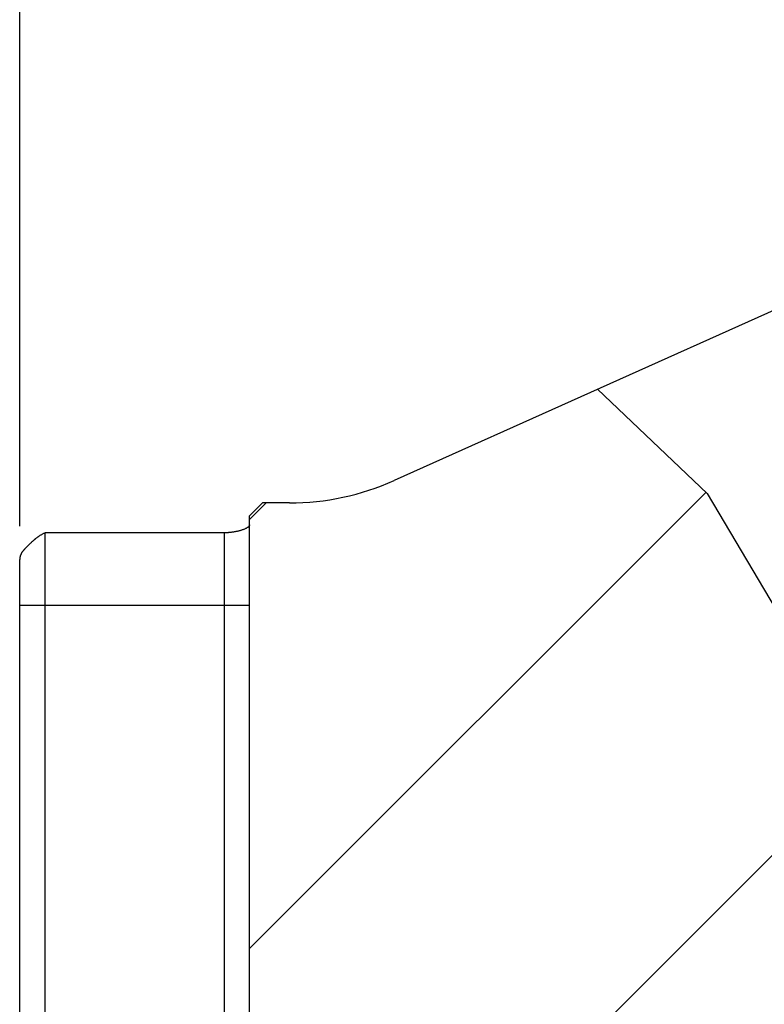
# Model space of a CAD drawing. Units: millimetres. Extents: x 0 to 594, y 0 to 420.
# Drawn here: x 234 to 264, y 174 to 213 of the extents above; entities that cross this region are included whole.
import ezdxf

# ---------------------------------------------------------------- set-up
doc = ezdxf.new("R2010")
doc.units = ezdxf.units.MM
doc.header["$LTSCALE"] = 32.67
doc.layers.get('0').update_dxf_attribs({"linetype": 'CONTINUOUS'})
for name, color, linetype in [('607421624-000_DIM', 7, 'CONTINUOUS'), ('607426021-000_CL', 7, 'CONTINUOUS'), ('607426021-000_HATCH', 7, 'CONTINUOUS')]:
    doc.layers.add(name, color=color, linetype=linetype)
doc.styles.get("Standard").update_dxf_attribs({"font": 'TXT.SHX', "width": 0.7})
doc.dimstyles.new('DIMSTYLE_4', dxfattribs={"dimtxt": 3.5, "dimasz": 3.5, "dimexe": 1.5, "dimexo": 0, "dimgap": 0.875, "dimtad": 1, "dimdec": 3, "dimdsep": 46, "dimtxsty": 'STANDARD', "dimblk": '_FILLED', "dimblk1": '_FILLED', "dimblk2": '_FILLED', "dimcen": 0.09, "dimclrt": 2, "dimadec": 3, "dimazin": 2, "dimtp": 0.15, "dimtm": 0.15, "dimtfac": 1, "dimtdec": 3, "dimtofl": 0, "dimtmove": 0, "dimatfit": 3, "dimldrblk": '_FILLED', "dimfxl": 1, "dimtolj": 1, "dimarcsym": 0})

# ---------------------------------------------------------------- blocks, each defined once
blk = doc.blocks.new('_FILLED')
at = {"color": 0, "linetype": 'BYBLOCK'}
blk.add_solid([(0, 0), (-1, 0.125), (-1, -0.125)], dxfattribs=at)
blk = doc.blocks.new('*D3')
at = {"layer": '607421624-000_DIM', "color": 3, "linetype": 'CONTINUOUS'}
for p, q in [((234.369, 192.711), (234.369, 233.729)), ((297.369, 203.117), (297.369, 233.729)), ((234.369, 232.229), (265.869, 232.229)), ((297.369, 232.229), (265.869, 232.229))]:
    blk.add_line(p, q, dxfattribs=at)
at = {"layer": '607421624-000_DIM', "color": 3, "linetype": 'CONTINUOUS', "xscale": 3.5, "yscale": 3.5, "zscale": 3.5, "rotation": 180}
blk.add_blockref('_FILLED', (234.369, 232.229), dxfattribs=at)
at = {"layer": '607421624-000_DIM', "color": 3, "linetype": 'CONTINUOUS', "xscale": 3.5, "yscale": 3.5, "zscale": 3.5}
blk.add_blockref('_FILLED', (297.369, 232.229), dxfattribs=at)
at = {"layer": '607421624-000_DIM', "color": 2, "linetype": 'CONTINUOUS', "insert": (265.869, 236.604), "char_height": 3.5, "width": 7.875, "attachment_point": 2, "line_spacing_factor": 0.9}
blk.add_mtext('63', dxfattribs=at)
blk = doc.blocks.new('HATCHING_BL2', base_point=(256.55, 148.488))
at = {"layer": '607426021-000_HATCH', "linetype": 'CONTINUOUS'}
h = blk.add_hatch(dxfattribs=at)
h.set_pattern_fill('default__3', color=3, scale=11.88, angle=45, style=0, pattern_type=0)
h.set_pattern_definition([(45, (0, 0), (-8.40043, 8.40043), [])])
edge = h.paths.add_edge_path()
edge.add_line((243.869, 168.617), (243.369, 169.117))
edge.add_line((243.369, 169.117), (243.369, 193.117))
edge.add_line((243.369, 193.117), (243.869, 193.617))
edge.add_line((243.869, 193.617), (244.927, 193.617))
edge.add_arc((244.927, 203.617), 10, 270, 294.1815)
edge.add_line((249.023, 194.495), (257.289, 198.206))
edge.add_spline(control_points=[(257.289, 198.206), (257.554, 197.98), (258.079, 197.51), (258.856, 196.76), (259.621, 195.961), (260.375, 195.112), (261.116, 194.21), (261.844, 193.254), (262.558, 192.24), (263.255, 191.168), (263.935, 190.035), (264.594, 188.841), (265.23, 187.584), (265.841, 186.265), (266.422, 184.884), (266.971, 183.443), (267.483, 181.946), (267.955, 180.396), (268.382, 178.805), (268.762, 177.167), (269.073, 175.591), (269.319, 174.069), (269.505, 172.595), (269.635, 171.164), (269.712, 169.77), (269.739, 168.414), (269.717, 167.077), (269.651, 165.801), (269.528, 164.417), (269.343, 162.816), (269.123, 161.084), (269.014, 160.093), (268.964, 159.617)], knot_values=[0, 0, 0, 0, 0.033333, 0.066667, 0.1, 0.133333, 0.166667, 0.2, 0.233333, 0.266667, 0.3, 0.333333, 0.366667, 0.4, 0.433333, 0.466667, 0.5, 0.533333, 0.566667, 0.6, 0.633333, 0.666667, 0.7, 0.733333, 0.766667, 0.8, 0.833333, 0.866667, 0.9, 0.933333, 0.966667, 1, 1, 1, 1], degree=3, periodic=0)
edge.add_line((268.964, 159.617), (264.869, 159.617))
edge.add_line((264.869, 159.617), (264.369, 160.117))
edge.add_line((264.369, 160.117), (264.369, 167.817))
edge.add_arc((263.569, 167.817), 0.8, 0.0032, 90)
edge.add_line((263.569, 168.617), (243.869, 168.617))
edge = h.paths.add_edge_path()
edge.add_line((243.869, 128.617), (263.569, 128.617))
edge.add_arc((263.569, 129.417), 0.8, 270, 360)
edge.add_line((264.369, 129.417), (264.369, 137.117))
edge.add_line((264.369, 137.117), (264.869, 137.617))
edge.add_line((264.869, 137.617), (269.426, 137.617))
edge.add_spline(control_points=[(269.426, 137.617), (269.429, 136.542), (269.435, 134.519), (269.46, 131.915), (269.465, 129.586), (269.424, 127.515), (269.336, 125.688), (269.209, 124.081), (269.045, 122.628), (268.847, 121.267), (268.69, 120.399), (268.606, 119.977)], knot_values=[0, 0, 0, 0, 0.111111, 0.222222, 0.333333, 0.444444, 0.555556, 0.666667, 0.777778, 0.888889, 1, 1, 1, 1], degree=3, periodic=0)
edge.add_spline(control_points=[(268.606, 119.977), (268.517, 119.528), (268.318, 118.614), (267.956, 117.188), (267.527, 115.722), (267.032, 114.226), (266.473, 112.714), (265.855, 111.203), (265.182, 109.707), (264.461, 108.241), (263.7, 106.818), (262.906, 105.451), (262.088, 104.147), (261.253, 102.915), (260.407, 101.758), (259.557, 100.679), (258.707, 99.679), (258.146, 99.064), (257.865, 98.769)], knot_values=[0, 0, 0, 0, 0.0625, 0.125, 0.1875, 0.25, 0.3125, 0.375, 0.4375, 0.5, 0.5625, 0.625, 0.6875, 0.75, 0.8125, 0.875, 0.9375, 1, 1, 1, 1], degree=3, periodic=0)
edge.add_line((257.865, 98.769), (249.023, 102.74))
edge.add_arc((244.927, 93.617), 10, 65.8185, 90)
edge.add_line((244.927, 103.617), (243.869, 103.617))
edge.add_line((243.869, 103.617), (243.369, 104.117))
edge.add_line((243.369, 104.117), (243.369, 128.117))
edge.add_line((243.369, 128.117), (243.869, 128.617))

msp = doc.modelspace()

# ---------------------------------------------------------------- linework, layer by layer
at = {"color": 3, "linetype": 'CONTINUOUS'}
for p, q in [((256.9785, 198.0668), (261.2798, 193.9899)), ((261.2798, 193.9899), (265.8033, 186.3279))]:
    msp.add_line(p, q, dxfattribs=at)
at = {"layer": '607426021-000_CL', "color": 7, "linetype": 'CONTINUOUS'}
for p, q in [((267.7109, 202.886), (249.0231, 194.4947)), ((243.3687, 193.1172), (243.8687, 193.6172)), ((244.9268, 193.6172), (243.8687, 193.6172)), ((243.3687, 167.1711), (243.3687, 193.1172)), ((235.3687, 104.7886), (235.3687, 192.4458)), ((242.3687, 192.4458), (235.3687, 192.4458)), ((234.8123, 192.0578), (234.7953, 192.0416)), ((234.8299, 192.0744), (234.8123, 192.0578)), ((234.8483, 192.0916), (234.8299, 192.0744)), ((234.5815, 191.8283), (234.5678, 191.8138)), ((234.595, 191.8423), (234.5815, 191.8283)), ((234.6147, 191.8624), (234.595, 191.8423)), ((234.6401, 191.8881), (234.6147, 191.8624)), ((234.6848, 191.9329), (234.6401, 191.8881)), ((234.7259, 191.9738), (234.6848, 191.9329)), ((234.7556, 192.003), (234.7259, 191.9738)), ((234.779, 192.0258), (234.7556, 192.003)), ((234.7953, 192.0416), (234.779, 192.0258)), ((234.3687, 105.8368), (234.3687, 191.3975))]:
    msp.add_line(p, q, dxfattribs=at)
at = {"layer": '607426021-000_CL', "color": 9, "linetype": 'CONTINUOUS'}
for p, q in [((242.3687, 192.4458), (242.3687, 166.3816)), ((234.3687, 189.6172), (243.3687, 189.6172))]:
    msp.add_line(p, q, dxfattribs=at)
at = {"layer": '607426021-000_CL', "color": 7, "linetype": 'CONTINUOUS'}
for points in [[(235.3687, 192.4458), (235.3451, 192.4356), (235.3222, 192.4252), (235.2999, 192.4145), (235.2783, 192.4037), (235.2573, 192.3927), (235.2369, 192.3816), (235.217, 192.3704), (235.1977, 192.3592), (235.1789, 192.3479), (235.1607, 192.3365), (235.143, 192.3252), (235.1258, 192.3139), (235.1091, 192.3026), (235.0929, 192.2915), (235.0772, 192.2803), (235.0619, 192.2693), (235.0471, 192.2584), (235.0327, 192.2476), (235.0187, 192.2369), (235.0051, 192.2263), (234.9919, 192.2158), (234.979, 192.2054), (234.9665, 192.1952), (234.9543, 192.1851), (234.9425, 192.1752), (234.9309, 192.1653), (234.9197, 192.1557), (234.9088, 192.1461), (234.8981, 192.1367), (234.8877, 192.1275), (234.8775, 192.1183), (234.8676, 192.1093), (234.8483, 192.0916)], [(243.3687, 192.7625), (243.3681, 192.7537), (243.3663, 192.7447), (243.3632, 192.7355), (243.3589, 192.7261), (243.3533, 192.7166), (243.3464, 192.707), (243.3382, 192.6973), (243.3286, 192.6875), (243.3177, 192.6776), (243.3056, 192.6678), (243.2921, 192.6578), (243.2775, 192.648), (243.2618, 192.6382), (243.245, 192.6286), (243.2271, 192.619), (243.2083, 192.6096), (243.1885, 192.6003), (243.1679, 192.5912), (243.1465, 192.5823), (243.1243, 192.5736), (243.1014, 192.5651), (243.0779, 192.5568), (243.0538, 192.5487), (243.0294, 192.541), (243.0047, 192.5336), (242.9796, 192.5265), (242.9545, 192.5197), (242.9294, 192.5133), (242.9043, 192.5072), (242.8795, 192.5015), (242.855, 192.4962), (242.8309, 192.4913), (242.8072, 192.4866), (242.7838, 192.4824), (242.7609, 192.4784), (242.7383, 192.4747), (242.716, 192.4713), (242.694, 192.4682), (242.6723, 192.4653), (242.6508, 192.4626), (242.6295, 192.4602), (242.6085, 192.4579), (242.5877, 192.4559), (242.5671, 192.4541), (242.5467, 192.4525), (242.5265, 192.4511), (242.5065, 192.4498), (242.4866, 192.4488), (242.4668, 192.4479), (242.4472, 192.4471), (242.4275, 192.4466), (242.4079, 192.4461), (242.3883, 192.4459), (242.3687, 192.4458)], [(234.5678, 191.8138), (234.5608, 191.8064), (234.5539, 191.7989), (234.5469, 191.7913), (234.5399, 191.7837), (234.533, 191.7759), (234.526, 191.768), (234.5191, 191.76), (234.5121, 191.7518), (234.5052, 191.7435), (234.4983, 191.7351), (234.4915, 191.7265), (234.4847, 191.7177), (234.478, 191.7087), (234.4713, 191.6995), (234.4647, 191.69), (234.4581, 191.6803), (234.4516, 191.6702), (234.4451, 191.6598), (234.4386, 191.649), (234.4322, 191.6377), (234.4258, 191.626), (234.4195, 191.6137), (234.4134, 191.6009), (234.4074, 191.5875), (234.4016, 191.5735), (234.3962, 191.559), (234.3911, 191.5439), (234.3863, 191.5281), (234.382, 191.5117), (234.3782, 191.4946), (234.3749, 191.4768), (234.3723, 191.4583), (234.3704, 191.439), (234.3692, 191.4188), (234.3687, 191.3975)]]:
    msp.add_lwpolyline(points, dxfattribs=at)
msp.add_arc((244.9268, 203.6172), 10, 270, 294.18154, dxfattribs=at)

# ---------------------------------------------------------------- block references
msp.add_blockref('HATCHING_BL2', (256.5498, 148.4879))

# ---------------------------------------------------------------- dimensions: what is measured, and where the dimension line sits
at = {"layer": '607421624-000_DIM', "color": 3, "linetype": 'CONTINUOUS'}
dim = msp.add_linear_dim(base=(297.3687, 232.229), p1=(234.3687, 192.7109), p2=(297.3687, 203.1172), dimstyle='DIMSTYLE_4', dxfattribs=at)
dim.commit()
dim.dimension.update_dxf_attribs({"geometry": '*D3', "text_midpoint": (265.3687, 232.229), "dimtype": 160})

doc.saveas('drawing.dxf')
